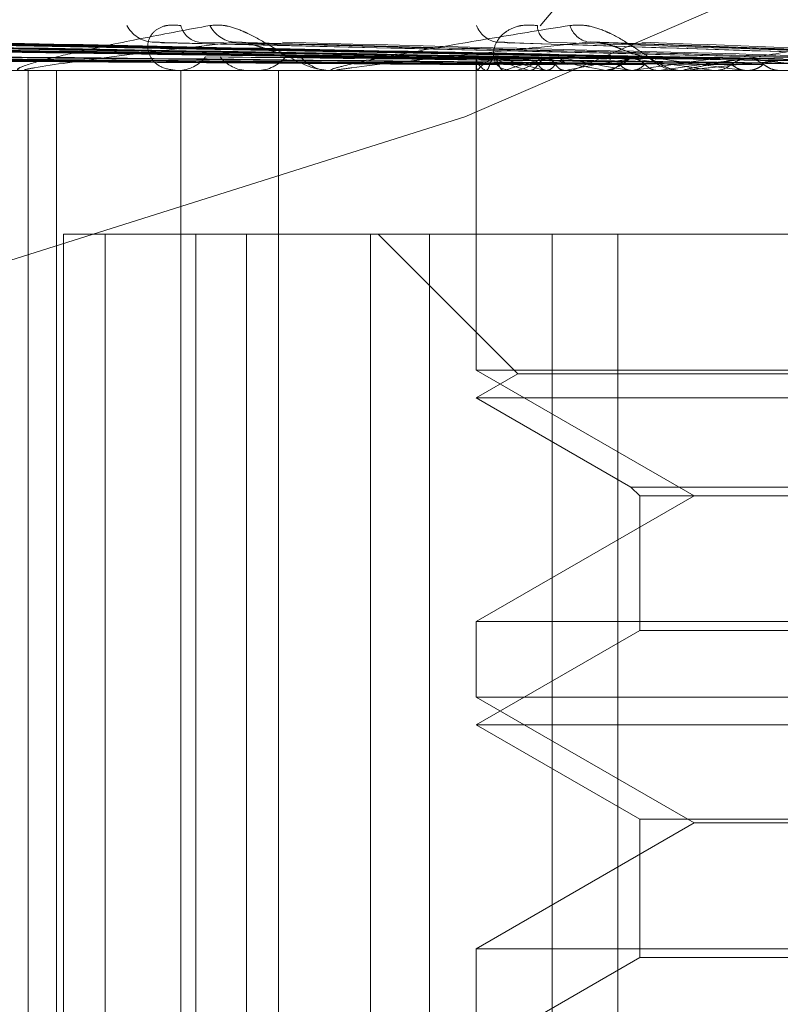
# Model space of a CAD drawing. Units: inches. Extents: x 0 to 23.4, y 0 to 16.5.
# Drawn here: x 5.5 to 5.6, y 13 to 13 of the extents above; entities that cross this region are included whole.
import ezdxf

# ---------------------------------------------------------------- set-up
doc = ezdxf.new("R2010")
doc.units = ezdxf.units.IN
doc.header["$MEASUREMENT"] = 0
doc.linetypes.add('HIDDEN', pattern=[0.07500000000000001, 0.05, -0.025])

msp = doc.modelspace()

# ---------------------------------------------------------------- linework, layer by layer
at = {"color": 7, "linetype": 'HIDDEN', "lineweight": 0}
for p, q in [((5.6131901673, 13.1156957367), (5.5463043978, 13.0351072729)), ((5.5463043978, 13.0351072729), (5.6113897407, 13.0632022983)), ((5.5698406062, 13.0374362324), (5.5513472848, 13.0381067047)), ((5.5467626674, 13.037426663), (5.5003465792, 13.0380701975)), ((5.546796961, 13.0374267294), (5.5003769062, 13.0380703184)), ((5.5471946009, 13.0374264601), (5.5014205629, 13.0380698282)), ((5.5474341589, 13.0374269301), (5.5016324111, 13.0380706844)), ((5.5475144228, 13.0374263979), (5.5021621332, 13.0380697016)), ((5.5478218494, 13.0374269982), (5.5024335387, 13.0380708087)), ((5.549000436, 13.0374261697), (5.505526834, 13.0380693001)), ((5.5495051934, 13.0374272119), (5.5059731963, 13.038071199)), ((5.5496633642, 13.0374260985), (5.5070135299, 13.0380691571)), ((5.550232299, 13.0374272872), (5.5075161988, 13.0380713366)), ((5.5521493692, 13.0374258303), (5.5125474904, 13.0380686837)), ((5.5529010986, 13.0374275333), (5.5132122224, 13.038071787)), ((5.5531315145, 13.0374257409), (5.5147256543, 13.0380685076)), ((5.5539410139, 13.0374276303), (5.5154414045, 13.0380719526)), ((5.5565279798, 13.0374253944), (5.522229202, 13.0380678935)), ((5.5574995464, 13.0374279337), (5.523088253, 13.0380725218)), ((5.5577944065, 13.037425261), (5.5250202745, 13.0380676519)), ((5.5588156352, 13.0374280536), (5.5259232057, 13.0380727422)), ((5.5619788914, 13.0374247618), (5.5342229833, 13.0380667482)), ((5.563483402, 13.0374245577), (5.537526487, 13.038066364)), ((5.5683073999, 13.0374236603), (5.5480978397, 13.0380647571)), ((5.5467613193, 13.0374335261), (5.5467553931, 13.0369555792)), ((5.4412624219, 13.0369555792), (5.696023674, 13.0369555792)), ((5.5285957809, 13.0369555792), (5.5284420051, 13.0369555792)), ((5.5287200201, 13.0369630699), (5.5549069258, 13.0369630699)), ((5.5287872452, 12.9844621409), (5.5287872452, 13.0369555792)), ((5.5299208782, 12.9844621409), (5.5299208782, 13.0369555792)), ((5.5346436432, 13.0369555792), (5.5348111581, 13.0369555792)), ((5.5349044218, 12.9844621409), (5.5349044218, 13.0369555792)), ((5.5388283501, 12.9844621409), (5.5388283501, 13.0369555792)), ((5.5410447182, 13.0369555792), (5.5408658772, 13.0369555792)), ((5.5411891045, 13.0369630699), (5.5649353414, 13.0369630699)), ((5.5467584194, 13.0369568528), (5.5467584194, 13.0369555792)), ((5.5467584194, 13.0369555792), (5.5467584194, 13.0249415365)), ((5.5467585828, 13.0369630699), (5.546758429, 13.0369574528)), ((5.546758429, 13.0369574528), (5.5467584398, 13.0369568528)), ((5.5468083583, 13.0369630699), (5.5468041356, 13.0369574528)), ((5.5471437652, 13.0369630699), (5.5471558182, 13.0369574528)), ((5.5474914712, 13.0369630699), (5.5474751011, 13.0369574528)), ((5.5478940838, 13.0369630699), (5.5478737379, 13.0369574528)), ((5.5479750594, 13.0369555792), (5.5481643905, 13.0369555792)), ((5.5488881819, 13.0369630699), (5.548916075, 13.0369574528)), ((5.5496208024, 13.0369630699), (5.5495888076, 13.0369574528)), ((5.5503617006, 13.0369630699), (5.550325967, 13.0369574528)), ((5.5519785606, 13.0369630699), (5.5520212857, 13.0369574528)), ((5.5530696169, 13.0369630699), (5.5530231538, 13.0369574528)), ((5.5541220226, 13.0369630699), (5.5540721928, 13.0369574528)), ((5.5551231008, 13.0369555792), (5.5549256584, 13.0369555792)), ((5.5552824157, 13.0369630699), (5.5715975167, 13.0369630699)), ((5.5557474417, 13.0369555798), (5.555514825, 13.0369555792)), ((5.5563032071, 13.0369630699), (5.5563592199, 13.0369574528)), ((5.5577132654, 13.0369630699), (5.5576540133, 13.0369574528)), ((5.5463043978, 13.0351072729), (5.5115959641, 13.024136767)), ((5.5302027366, 13.0303938994), (5.5302027366, 12.9844621409)), ((5.5302027366, 13.0303938994), (5.5425227042, 13.0303938994)), ((5.5318727745, 13.0303938994), (5.5318727745, 12.9844621409)), ((5.5355127861, 12.9844621409), (5.5355127861, 13.0303938994)), ((5.5375368229, 12.9844621409), (5.5375368229, 13.0303938994)), ((5.5425227042, 13.0303938994), (5.5425227042, 12.9844621409)), ((5.6198171514, 13.0303938994), (5.5425227042, 13.0303938994)), ((5.5428214115, 13.0303938994), (5.5484223947, 13.0247929162)), ((5.5448893679, 13.0303938994), (5.5448893679, 12.9844621409)), ((5.5498113862, 12.9844621409), (5.5498113862, 13.0303938994)), ((5.5524398449, 12.9844621409), (5.5524398449, 13.0303938994)), ((5.6254985769, 13.0249415365), (5.5467584194, 13.0249415365)), ((5.5467584194, 13.0249415365), (5.5554989103, 13.0198952117)), ((5.5484223947, 13.0247929162), (5.5467584194, 13.0238322196)), ((5.6238346016, 13.0247929162), (5.5484223947, 13.0247929162)), ((5.6254985769, 13.0238322196), (5.5467584194, 13.0238322196)), ((5.5467584194, 13.0238322196), (5.5529684598, 13.0202468511)), ((5.5529684598, 13.0202468511), (5.6191402642, 13.0202468511)), ((5.5529684598, 13.0202468511), (5.5533200992, 13.0198952117)), ((5.5554989103, 13.0198952117), (5.5467584194, 13.014848887)), ((5.5533200992, 13.0198952117), (5.6187901971, 13.0198952117)), ((5.5533200992, 13.0198952117), (5.5533200992, 13.0144972476)), ((5.5467584194, 13.014848887), (5.5824095704, 13.014848887)), ((5.5467584194, 13.014848887), (5.5467584194, 13.0118181769)), ((5.5533200992, 13.0144972476), (5.5467584194, 13.01070886)), ((5.6189368971, 13.0144972476), (5.5533200992, 13.0144972476)), ((5.6254985769, 13.0118181769), (5.5467584194, 13.0118181769)), ((5.5467584194, 13.0118181769), (5.5554989103, 13.0067718521)), ((5.6254985769, 13.01070886), (5.5467584194, 13.01070886)), ((5.5467584194, 13.01070886), (5.5533200992, 13.0069204724)), ((5.5533200992, 13.0069204724), (5.6187901971, 13.0069204724)), ((5.5533200992, 13.0069204724), (5.5533200992, 13.001373888)), ((5.5554989103, 13.0067718521), (5.5467584194, 13.0017255274)), ((5.5832352038, 13.0067718521), (5.5554989103, 13.0067718521)), ((5.5467584194, 13.0017255274), (5.5824095704, 13.0017255274)), ((5.5467584194, 13.0017255274), (5.5467584194, 12.9986948173)), ((5.5533200992, 13.001373888), (5.5467584194, 12.9975855004)), ((5.6189368971, 13.001373888), (5.5533200992, 13.001373888))]:
    msp.add_line(p, q, dxfattribs=at)
for centre, radius, start, end in [((5.5338792468, 13.0393969929), 0.0013067424119413, 208.8022222681, 264.8768733879), ((5.5357672264, 13.0389664014), 0.0008819141939783, 193.0395709274, 260.9479582647), ((5.5371812961, 13.0393316228), 0.0012430043893392, 206.994314771, 263.9810432159), ((5.5477639583, 13.039141137), 0.0010615713441442, 200.6121984455, 260.0694302623), ((5.5499327603, 13.0387685238), 0.0007198679617675, 180.0878142982, 249.2228714701), ((5.5514720653, 13.0390819873), 0.001007833315094, 198.1871526275, 258.1948365629), ((5.5347728775, 13.0383634646), 0.0014084057478419, 271.557497656, 322.7506645263), ((5.5376288222, 13.0384128292), 0.0014576471193719, 218.2215091481, 268.6626494302), ((5.5379539479, 13.0384311742), 0.0014759528408405, 271.2616162899, 321.4308248512), ((5.5408945477, 13.0384789409), 0.001523631524538, 219.4422266813, 268.9217915536), ((5.547414694, 13.0375747426), 0.0006689886421055, 192.516110541, 246.1099617644), ((5.5479327516, 13.0360993548), 0.0014178378005639, 110.2260134512, 142.4699331087), ((5.55123295, 13.0462078647), 0.0095375137597526, 246.981154143, 255.7681118635), ((5.5526883747, 13.0233139608), 0.0144666307693948, 102.6439514824, 109.3539793873), ((5.5528909853, 13.0517414288), 0.0151542531206274, 250.8039888984, 257.2119287939), ((5.5481459204, 13.0386187656), 0.001663288936793, 270.6362558176, 318.2391999056), ((5.5596987814, 13.0817124203), 0.0454104191180184, 257.2040789666, 260.2116053898), ((5.5513717131, 13.038743189), 0.0018076101582754, 222.9750327892, 238.2028806436), ((5.5617626669, 12.9816355283), 0.0564899892955284, 99.0017430956, 101.6435701784), ((5.56260592, 13.0972773995), 0.0610828033064668, 258.4581463467, 260.9019349373), ((5.5517146004, 13.038673876), 0.0017183605531908, 270.4933707638, 317.4099195899), ((5.5716182269, 12.920831022), 0.1176040113178506, 97.4968322087, 99.0746335416), ((5.5735531233, 13.1666768575), 0.1308557460839432, 261.0067185462, 262.4249981261), ((5.554938068, 13.0387111159), 0.0017555806309749, 223.1266312239, 269.5949927823), ((5.5755328014, 12.8934314563), 0.1451197627809201, 97.1276360385, 98.4843165099), ((5.5780205187, 13.1989148241), 0.1632394707784217, 261.592239756, 262.7985308484), ((5.5946355184, 13.3332132625), 0.2980747252335367, 262.8913422829, 263.657322183), ((5.5285956959, 13.0379910293), 0.0010354500873456, 270.0046989198, 276.8960121165), ((5.5410446734, 13.0383517313), 0.0013961521228492, 270.0018394315, 275.9378380897), ((5.5551230816, 13.0386539032), 0.0016983240553898, 270.0006469262, 275.3833152483)]:
    msp.add_arc(centre, radius, start, end, dxfattribs=at)
for points, knots in [([(5.528595780866958, 13.0369555791738), (5.528556184503787, 13.03695624514411), (5.528470666934208, 13.03695768346213), (5.528378309841859, 13.03697167537593), (5.528318921113962, 13.03702034947727), (5.528666663207379, 13.03717911838235), (5.52964268367241, 13.03744651412237), (5.531305153840734, 13.03783208435209), (5.533439226738868, 13.03827503440882), (5.535193149052007, 13.03860284261758), (5.536073715139942, 13.0387674204839)], [0, 0, 0, 0, 0.0132025401101984, 0.0285139606796858, 0.0541642800157062, 0.1335656119394477, 0.3075826695258025, 0.4871063898433122, 0.7424990169524911, 1, 1, 1, 1]), ([(5.534908052827348, 13.03876742048391), (5.534698826592687, 13.03878205831311), (5.534462653414004, 13.03879858139712), (5.534099808006634, 13.03870660529132), (5.53390865500342, 13.0385974358275), (5.53366350431568, 13.03833694225347), (5.533525622068423, 13.0379599576911), (5.533669353039555, 13.03744519451635), (5.53410463507422, 13.03703878131233), (5.534572618417381, 13.0369836702766), (5.53481115808603, 13.0369555791738)], [0, 0, 0, 0, 0.1194461009599035, 0.13482996236519, 0.2536738278690471, 0.281754655032972, 0.4371652095500127, 0.6109336935285992, 0.801685788212645, 0.9999999999999999, 0.9999999999999999, 0.9999999999999999, 0.9999999999999999]), ([(5.536073715139942, 13.0387674204839), (5.536271152330317, 13.03878205831311), (5.536494018114413, 13.03879858139712), (5.536960120790557, 13.03870660529132), (5.537272375280329, 13.0385974358275), (5.537836101717545, 13.03833694225347), (5.538486004393805, 13.0379599576911), (5.539332095519359, 13.03744519451634), (5.540158957783455, 13.03703878131233), (5.540627203703871, 13.0369836702766), (5.54086587721295, 13.0369555791738)], [0, 0, 0, 0, 0.1194461009598955, 0.134829962365442, 0.2536738278694224, 0.2817546550330002, 0.4371652095504937, 0.6109336935290479, 0.801685788213176, 1, 1, 1, 1]), ([(5.541044718199974, 13.0369555791738), (5.541015004928819, 13.03695624514411), (5.54095083219855, 13.03695768346213), (5.540905947551374, 13.03697167537594), (5.540955140764635, 13.03702034947727), (5.54154082460055, 13.03717911838235), (5.542835831187102, 13.03744651412237), (5.544906189437924, 13.03783208435209), (5.547463366349798, 13.03827503440882), (5.549494726152096, 13.03860284261758), (5.550514581216881, 13.0387674204839)], [0, 0, 0, 0, 0.0132025401102078, 0.028513960679704, 0.0541642800156188, 0.1335656119394803, 0.3075826695256852, 0.4871063898433454, 0.7424990169526423, 1, 1, 1, 1]), ([(5.549212893224932, 13.03876742048391), (5.548981612506456, 13.03878205831311), (5.548720544373487, 13.03879858139712), (5.548294678232499, 13.03870660529132), (5.548056966366979, 13.0385974358275), (5.547719408296397, 13.03833694225347), (5.54746289590588, 13.0379599576911), (5.547425171995661, 13.03744519451634), (5.547658484584463, 13.03703878131233), (5.547993584125489, 13.0369836702766), (5.548164390489966, 13.0369555791738)], [0, 0, 0, 0, 0.119446100960272, 0.1348299623653479, 0.2536738278696816, 0.2817546550332963, 0.4371652095507034, 0.6109336935287449, 0.8016857882132182, 1, 1, 1, 1]), ([(5.550514581216881, 13.0387674204839), (5.550737419063799, 13.03878205831311), (5.550988956939642, 13.03879858139712), (5.551488772065534, 13.03870660529131), (5.551813212275781, 13.0385974358275), (5.552378922355114, 13.03833694225347), (5.553002124581857, 13.0379599576911), (5.553748721970488, 13.03744519451634), (5.554419309812192, 13.03703878131233), (5.554754702571636, 13.0369836702766), (5.554925658394903, 13.0369555791738)], [0, 0, 0, 0, 0.11944610095999, 0.1348299623653078, 0.2536738278693605, 0.281754655032952, 0.4371652095502005, 0.6109336935287155, 0.8016857882129361, 1, 1, 1, 1]), ([(5.555123100804245, 13.0369555791738), (5.555104344540142, 13.03695624514411), (5.555063836018856, 13.03695768346213), (5.555068046064945, 13.03697167537593), (5.555224043248465, 13.03702034947727), (5.556026500687066, 13.03717911838235), (5.557593688482987, 13.03744651412237), (5.559997106674865, 13.03783208435209), (5.562884964564225, 13.03827503440882), (5.565120343219768, 13.03860284261758), (5.566242627042156, 13.0387674204839)], [0, 0, 0, 0, 0.0132025401101214, 0.0285139606796085, 0.0541642800156874, 0.1335656119395531, 0.3075826695258473, 0.4871063898433433, 0.7424990169526164, 1, 1, 1, 1]), ([(5.534222779674833, 13.03806472681079), (5.534121094372729, 13.03808189532552), (5.533949106832718, 13.03811093364819), (5.533816687644793, 13.03809995742458), (5.533762559507068, 13.03809547074442)], [0, 0, 0, 0, 0.5912364471166236, 1, 1, 1, 1]), ([(5.53752629357287, 13.03806449306474), (5.537422175936769, 13.03808178044736), (5.537246520117703, 13.0381109458171), (5.537107553732509, 13.03809994924539), (5.537050957812472, 13.03809547074441)], [0, 0, 0, 0, 0.5927366178639735, 1, 1, 1, 1]), ([(5.548097704709687, 13.03806352854747), (5.547986845979047, 13.03808130704577), (5.547801714905142, 13.03811099665581), (5.547644113260027, 13.03809991612079), (5.547580885389968, 13.03809547074442)], [0, 0, 0, 0, 0.5988121189121629, 1, 1, 1, 1]), ([(5.553656766919348, 13.03751097806038), (5.553558199269858, 13.03752017533735), (5.553357991592678, 13.0375388565727), (5.552997138138338, 13.03765663521631), (5.552652760294929, 13.03779132845598), (5.552372576851034, 13.03789765466549), (5.552114425614858, 13.03798658364778), (5.551802733797603, 13.03806991009103), (5.551496175086042, 13.03810992799857), (5.551330972461221, 13.03809955713055), (5.551265878419326, 13.03809547074441)], [0, 0, 0, 0, 0.2088827428241852, 0.4242764128041686, 0.5770481382042512, 0.6532316688232924, 0.7317647867943844, 0.8327081122889417, 0.9340827353130554, 1, 1, 1, 1]), ([(5.546761603769465, 13.03742976326572), (5.545449593178542, 13.03744800896567), (5.538889531105606, 13.03753923759221), (5.523399603124912, 13.03775850931826), (5.509223329872007, 13.03796525124475), (5.500294191785597, 13.03809547074441)], [0, 0, 0, 0, 0.0846963374235044, 0.423482275747782, 1, 1, 1, 1]), ([(5.546813639168755, 13.03742976326574), (5.545502023918918, 13.03744800896569), (5.538943938554155, 13.03753923759223), (5.523456562796038, 13.03775850931828), (5.509279299782853, 13.03796525124477), (5.500349538281102, 13.03809547074442)], [0, 0, 0, 0, 0.0846963374235023, 0.423482275747787, 0.9999999999999999, 0.9999999999999999, 0.9999999999999999, 0.9999999999999999]), ([(5.5471399664805, 13.03742976326574), (5.545844581891926, 13.03744800896569), (5.539367649946276, 13.03753923759223), (5.524080357572234, 13.03775850931828), (5.510099510051267, 13.03796525124477), (5.501293463789837, 13.03809547074442)], [0, 0, 0, 0, 0.0846963374235114, 0.423482275747782, 1, 1, 1, 1]), ([(5.547503458997055, 13.03742976326572), (5.546210836057818, 13.03744800896567), (5.53974771237804, 13.03753923759221), (5.524478248517283, 13.03775850931826), (5.510490487040433, 13.03796525124475), (5.501680085920311, 13.03809547074441)], [0, 0, 0, 0, 0.0846963374235034, 0.4234822757477785, 1, 1, 1, 1]), ([(5.547442570673446, 13.03742976326572), (5.546158591912007, 13.03744800896567), (5.539738689181302, 13.03753923759221), (5.524588143436507, 13.03775850931827), (5.510735725858826, 13.03796525124475), (5.502010573121215, 13.03809547074441)], [0, 0, 0, 0, 0.0846963374235228, 0.4234822757478045, 1, 1, 1, 1]), ([(5.547908253293677, 13.03742976326574), (5.546627812575086, 13.03744800896569), (5.540225600083216, 13.03753923759223), (5.525097895052885, 13.03775850931828), (5.511236619771277, 13.03796525124477), (5.502505887876146, 13.03809547074442)], [0, 0, 0, 0, 0.0846963374235056, 0.4234822757477856, 1, 1, 1, 1]), ([(5.548875440909624, 13.03742976326574), (5.547643105556435, 13.03744800896569), (5.541481420225895, 13.03753923759223), (5.526946733812983, 13.03775850931828), (5.513667606040384, 13.03796525124477), (5.505303548475091, 13.03809547074442)], [0, 0, 0, 0, 0.08469633742349, 0.4234822757477769, 1, 1, 1, 1]), ([(5.549641323775408, 13.03742976326572), (5.548414807248774, 13.03744800896567), (5.542282216091449, 13.03753923759221), (5.527785094558756, 13.03775850931826), (5.514491399002492, 13.03796525124475), (5.506118165700414, 13.03809547074441)], [0, 0, 0, 0, 0.0846963374235077, 0.423482275747782, 1, 1, 1, 1]), ([(5.549521747790849, 13.03742976326572), (5.548312207196704, 13.03744800896567), (5.542264495819812, 13.03753923759221), (5.528000912508492, 13.03775850931827), (5.514973013069417, 13.03796525124475), (5.506767195433704, 13.03809547074441)], [0, 0, 0, 0, 0.0846963374235173, 0.4234822757477827, 1, 1, 1, 1]), ([(5.5503842466488, 13.03742976326574), (5.549181258925183, 13.03744800896569), (5.543166311946461, 13.03753923759223), (5.528945032318567, 13.03775850931828), (5.515900727372412, 13.03796525124477), (5.507684576482291, 13.03809547074442)], [0, 0, 0, 0, 0.084696337423483, 0.4234822757477743, 0.9999999999999999, 0.9999999999999999, 0.9999999999999999, 0.9999999999999999]), ([(5.551957337888527, 13.03742976326574), (5.550832591581206, 13.03744800896569), (5.545208852227737, 13.03753923759223), (5.531952093212673, 13.03775850931828), (5.519854627464572, 13.03796525124477), (5.512234857428166, 13.03809547074442)], [0, 0, 0, 0, 0.0846963374234733, 0.4234822757477982, 1, 1, 1, 1]), ([(5.553097930101281, 13.03742976326572), (5.551981849490181, 13.03744800896567), (5.546401438678042, 13.03753923759222), (5.53320062321749, 13.03775850931826), (5.5210814623756, 13.03796525124475), (5.513448027359351, 13.03809547074441)], [0, 0, 0, 0, 0.0846963374234914, 0.4234822757477957, 0.9999999999999999, 0.9999999999999999, 0.9999999999999999, 0.9999999999999999]), ([(5.552923988243404, 13.03742976326572), (5.551832601765056, 13.03744800896567), (5.546375661788292, 13.03753923759221), (5.533514563974728, 13.03775850931826), (5.521782044903846, 13.03796525124475), (5.514392141999434, 13.03809547074441)], [0, 0, 0, 0, 0.0846963374234904, 0.4234822757477656, 1, 1, 1, 1]), ([(5.554152130383131, 13.03742976326574), (5.553070074765172, 13.03744800896569), (5.547659789155206, 13.03753923759223), (5.534858929028678, 13.03775850931828), (5.523103049585337, 13.03796525124477), (5.515698432800368, 13.03809547074442)], [0, 0, 0, 0, 0.0846963374235042, 0.4234822757478057, 1, 1, 1, 1]), ([(5.556274269630586, 13.03742976326574), (5.555297763631177, 13.03744800896569), (5.550415226847527, 13.03753923759223), (5.538915529041255, 13.03775850931828), (5.528436959249433, 13.03796525124477), (5.521836875084148, 13.03809547074442)], [0, 0, 0, 0, 0.0846963374235003, 0.4234822757477818, 1, 1, 1, 1]), ([(5.557748347215958, 13.03742976326572), (5.556783040581596, 13.03744800896567), (5.551956500701016, 13.03753923759222), (5.540529103177732, 13.03775850931826), (5.53002249509921, 13.03796525124475), (5.523404750598997, 13.03809547074441)], [0, 0, 0, 0, 0.0846963374235246, 0.4234822757478031, 1, 1, 1, 1]), ([(5.557526326196709, 13.03742976326572), (5.556592539385062, 13.03744800896567), (5.551923598837111, 13.03753923759221), (5.540929820105543, 13.03775850931826), (5.530916725210855, 13.03796525124475), (5.524609827382917, 13.03809547074441)], [0, 0, 0, 0, 0.0846963374235304, 0.4234822757478021, 1, 1, 1, 1]), ([(5.559075723361389, 13.03742976326574), (5.558153708158389, 13.03744800896569), (5.553543625735482, 13.03753923759223), (5.542625841547612, 13.03775850931828), (5.532583275719812, 13.03796525124477), (5.526257815183143, 13.03809547074442)], [0, 0, 0, 0, 0.0846963374234906, 0.4234822757478175, 1, 1, 1, 1]), ([(5.537050957812472, 13.03809547074441), (5.53529365012985, 13.037890694671), (5.532345270324754, 13.03754712499032), (5.529597981061249, 13.03717476155435), (5.528683268348892, 13.03700671157276), (5.528615246466004, 13.03697396937431), (5.528643243449038, 13.03696452253454), (5.528696452259209, 13.03696351582753), (5.528720020100869, 13.03696306992559)], [0, 0, 0, 0, 0.5273188798742199, 0.8847263069756901, 0.9590362595959921, 0.9800473728109425, 0.9911623590750959, 1, 1, 1, 1]), ([(5.561670210974988, 13.03742976326574), (5.560877238754572, 13.03744800896569), (5.556912372141424, 13.03753923759223), (5.547585364584839, 13.03775850931828), (5.539104413563217, 13.03796525124477), (5.533762559507136, 13.03809547074442)], [0, 0, 0, 0, 0.0846963374235042, 0.4234822757477715, 0.9999999999999999, 0.9999999999999999, 0.9999999999999999, 0.9999999999999999]), ([(5.563424496928369, 13.03742976326572), (5.562644852967595, 13.03744800896567), (5.558746627745279, 13.03753923759221), (5.549505664079558, 13.03775850931827), (5.540991344955057, 13.03796525124475), (5.535628473499484, 13.03809547074441)], [0, 0, 0, 0, 0.0846963374234796, 0.4234822757477901, 1, 1, 1, 1]), ([(5.563162421165855, 13.03742976326572), (5.56241998350924, 13.03744800896567), (5.558707790066307, 13.03753923759221), (5.549978674224109, 13.03775850931826), (5.542046902843974, 13.03796525124475), (5.537050957812472, 13.03809547074441)], [0, 0, 0, 0, 0.0846963374235006, 0.4234822757477917, 1, 1, 1, 1]), ([(5.539717899487808, 13.03751097806038), (5.539580071384952, 13.03752015803591), (5.539300119042924, 13.03753880412909), (5.538842648558146, 13.03765682622223), (5.538438222895983, 13.03779094025207), (5.538127574633871, 13.03789833777894), (5.53785608385732, 13.03798355775003), (5.537642416427938, 13.03805027096531), (5.5375319406252, 13.0380638014443), (5.53752629357287, 13.03806449306474)], [0, 0, 0, 0, 0.249220037855121, 0.5062083264062319, 0.6884817620800017, 0.7793770755369235, 0.8730757045816084, 0.993512170805948, 1, 1, 1, 1]), ([(5.56497707410504, 13.03742976326574), (5.564248423348722, 13.03744800896569), (5.560605164503094, 13.03753923759223), (5.551965053420435, 13.03775850931828), (5.543998765702846, 13.03796525124477), (5.5389810800391, 13.03809547074442)], [0, 0, 0, 0, 0.084696337423504, 0.4234822757477684, 1, 1, 1, 1]), ([(5.551265878419326, 13.03809547074441), (5.549247234727117, 13.037890694671), (5.545860389978955, 13.03754712499032), (5.542540726526243, 13.03717476155434), (5.541297207034001, 13.03700671157276), (5.541141232079961, 13.03697396937431), (5.54113352853282, 13.03696452253454), (5.541172044552186, 13.03696351582753), (5.541189104498517, 13.03696306992559)], [0, 0, 0, 0, 0.5273188798740963, 0.8847263069755809, 0.9590362595958851, 0.9800473728108507, 0.9911623590749752, 1, 1, 1, 1]), ([(5.567950138542557, 13.03742976326574), (5.567369360183249, 13.03744800896569), (5.564465464350362, 13.03753923759223), (5.557648249397839, 13.03775850931828), (5.551471440813241, 13.03796525124477), (5.547580885390017, 13.03809547074442)], [0, 0, 0, 0, 0.0846963374235334, 0.4234822757477996, 1, 1, 1, 1]), ([(5.569921228398846, 13.03742976326572), (5.569355425475742, 13.03744800896567), (5.566526406927958, 13.03753923759221), (5.559805869623766, 13.03775850931826), (5.553591569130293, 13.03796525124475), (5.549677398866589, 13.03809547074441)], [0, 0, 0, 0, 0.0846963374234593, 0.4234822757477447, 1, 1, 1, 1]), ([(5.569628569993954, 13.03742976326572), (5.569104315123684, 13.03744800896567), (5.566483037128823, 13.03753923759221), (5.560334077166021, 13.03775850931826), (5.554770304184146, 13.03796525124475), (5.551265878419326, 13.03809547074441)], [0, 0, 0, 0, 0.0846963374234785, 0.4234822757477706, 1, 1, 1, 1]), ([(5.571642892422392, 13.03742976326574), (5.571133941449572, 13.03744800896569), (5.568589183048318, 13.03753923759223), (5.562539021196994, 13.03775850931828), (5.556936933983684, 13.03796525124477), (5.553408375426202, 13.03809547074442)], [0, 0, 0, 0, 0.0846963374235346, 0.4234822757478572, 0.9999999999999999, 0.9999999999999999, 0.9999999999999999, 0.9999999999999999]), ([(5.566740824936133, 13.03809547074441), (5.564533804276897, 13.037890694671), (5.560830903979201, 13.03754712499032), (5.557058847623771, 13.03717476155434), (5.555531465386046, 13.03700671157276), (5.555293174702086, 13.03697396937431), (5.555250049051033, 13.03696452253454), (5.555272480210302, 13.03696351582753), (5.555282415670393, 13.03696306992559)], [0, 0, 0, 0, 0.5273188798740976, 0.8847263069755795, 0.9590362595958126, 0.9800473728109235, 0.9911623590750771, 1, 1, 1, 1]), ([(5.546768490901692, 13.03719647200064), (5.545456390920494, 13.03720559712983), (5.538895889561019, 13.0372512227859), (5.524241365486478, 13.03735495324122), (5.510898568755427, 13.03745206633351), (5.502804426375466, 13.03751097806032)], [0, 0, 0, 0, 0.0895371415801713, 0.4476858070867236, 1, 1, 1, 1]), ([(5.546769295380953, 13.03719647200063), (5.545457575836919, 13.03720559712982), (5.538898976663676, 13.03725122278588), (5.524249460553865, 13.0373549532412), (5.510912512007856, 13.03745206633349), (5.502821917313088, 13.03751097806031)], [0, 0, 0, 0, 0.0895371415801675, 0.4476858070867204, 0.9999999999999999, 0.9999999999999999, 0.9999999999999999, 0.9999999999999999]), ([(5.547300428827504, 13.03719647200063), (5.546005000766989, 13.03720559712982), (5.53952785902939, 13.03725122278588), (5.525057263054253, 13.0373549532412), (5.511878066161357, 13.03745206633349), (5.503883168370821, 13.03751097806031)], [0, 0, 0, 0, 0.0895371415801663, 0.4476858070867241, 0.9999999999999999, 0.9999999999999999, 0.9999999999999999, 0.9999999999999999]), ([(5.547306048505581, 13.03719647200064), (5.54601327798327, 13.03720559712983), (5.539549423939629, 13.0372512227859), (5.525113811028485, 13.03735495324122), (5.511975466546201, 13.03745206633351), (5.504005351058412, 13.03751097806032)], [0, 0, 0, 0, 0.0895371415801707, 0.4476858070867304, 1, 1, 1, 1]), ([(5.54765350651047, 13.03719647200064), (5.546369499782354, 13.03720559712983), (5.539949464719393, 13.0372512227859), (5.525605682163498, 13.03735495324122), (5.512540676621858, 13.03745206633351), (5.50461505074442, 13.03751097806032)], [0, 0, 0, 0, 0.0895371415801793, 0.4476858070867221, 1, 1, 1, 1]), ([(5.547660706071094, 13.03719647200063), (5.546380104005514, 13.03720559712982), (5.539977092259011, 13.03725122278588), (5.525678127695681, 13.0373549532412), (5.51266545956609, 13.03745206633349), (5.504771583139196, 13.03751097806031)], [0, 0, 0, 0, 0.0895371415801668, 0.4476858070867168, 1, 1, 1, 1]), ([(5.549234909864135, 13.03719647200063), (5.548002593432451, 13.03720559712982), (5.541841009908921, 13.03725122278588), (5.528072339109768, 13.0373549532412), (5.515527224383757, 13.03745206633349), (5.507916979934109, 13.03751097806031)], [0, 0, 0, 0, 0.0895371415801652, 0.4476858070867273, 0.9999999999999999, 0.9999999999999999, 0.9999999999999999, 0.9999999999999999]), ([(5.549246750589742, 13.03719647200064), (5.548020033621273, 13.03720559712983), (5.541886447420014, 13.0372512227859), (5.528191486334496, 13.03735495324122), (5.515732448102193, 13.03745206633351), (5.508174420246237, 13.03751097806032)], [0, 0, 0, 0, 0.0895371415801632, 0.4476858070867222, 0.9999999999999999, 0.9999999999999999, 0.9999999999999999, 0.9999999999999999]), ([(5.549929108561933, 13.03719647200064), (5.548719602435495, 13.03720559712983), (5.542672070463461, 13.0372512227859), (5.52915745110015, 13.03735495324122), (5.516842440088733, 13.03745206633351), (5.509371783483044, 13.03751097806032)], [0, 0, 0, 0, 0.0895371415801573, 0.4476858070867266, 1, 1, 1, 1]), ([(5.549942442993038, 13.03719647200063), (5.548739242701138, 13.03720559712982), (5.542723239908778, 13.03725122278588), (5.529291628726836, 13.0373549532412), (5.517073552744044, 13.03745206633349), (5.509661699846387, 13.03751097806031)], [0, 0, 0, 0, 0.0895371415801528, 0.4476858070867124, 1, 1, 1, 1]), ([(5.552502821305942, 13.03719647200063), (5.551378155629699, 13.03720559712982), (5.545754826002627, 13.03725122278588), (5.533185716016061, 13.0373549532412), (5.52172809658911, 13.03745206633349), (5.514777559543058, 13.03751097806031)], [0, 0, 0, 0, 0.0895371415801526, 0.4476858070867219, 1, 1, 1, 1]), ([(5.552520455124404, 13.03719647200064), (5.551404128457198, 13.03720559712983), (5.545822493884534, 13.0372512227859), (5.533363156200151, 13.03735495324122), (5.52203372632125, 13.03745206633351), (5.515160952916092, 13.03751097806032)], [0, 0, 0, 0, 0.08953714158014, 0.4476858070867243, 1, 1, 1, 1]), ([(5.553513050868915, 13.03719647200064), (5.552421760046903, 13.03720559712983), (5.54696530472796, 13.0372512227859), (5.534768302113013, 13.03735495324122), (5.523648382216221, 13.03745206633351), (5.516902703876617, 13.03751097806032)], [0, 0, 0, 0, 0.0895371415801824, 0.4476858070867348, 1, 1, 1, 1]), ([(5.553532038229419, 13.03719647200063), (5.552449726504657, 13.03720559712982), (5.547038166681899, 13.03725122278588), (5.534959362305179, 13.0373549532412), (5.523977471569092, 13.03745206633349), (5.517315525875787, 13.03751097806031)], [0, 0, 0, 0, 0.0895371415801746, 0.4476858070867453, 1, 1, 1, 1]), ([(5.556986052318955, 13.03719647200063), (5.556009685745982, 13.03720559712982), (5.551127851799534, 13.03725122278588), (5.540212583008961, 13.0373549532412), (5.530256567099701, 13.03745206633349), (5.524216947975535, 13.03751097806031)], [0, 0, 0, 0, 0.0895371415801722, 0.4476858070866991, 1, 1, 1, 1]), ([(5.557008841898132, 13.03719647200064), (5.5560432524865, 13.03720559712983), (5.551215304358696, 13.0372512227859), (5.540441903001847, 13.03735495324122), (5.530651556590714, 13.03745206633351), (5.524712437574052, 13.03751097806032)], [0, 0, 0, 0, 0.0895371415801254, 0.447685807086717, 1, 1, 1, 1]), ([(5.558275800418571, 13.03719647200064), (5.557342166994625, 13.03720559712983), (5.552673998840652, 13.0372512227859), (5.542235444427554, 13.03735495324122), (5.532712518523129, 13.03745206633351), (5.526935624840497, 13.03751097806032)], [0, 0, 0, 0, 0.0895371415801842, 0.4476858070867268, 1, 1, 1, 1]), ([(5.558299754455795, 13.03719647200063), (5.557377448863838, 13.03720559712982), (5.552765919882356, 13.03725122278588), (5.542476481772057, 13.0373549532412), (5.53312769042691, 13.03745206633349), (5.527456432012843, 13.03751097806031)], [0, 0, 0, 0, 0.0895371415801243, 0.4476858070867234, 0.9999999999999999, 0.9999999999999999, 0.9999999999999999, 0.9999999999999999]), ([(5.562522567253422, 13.03719647200063), (5.561729788215563, 13.03720559712982), (5.557765892148055, 13.03725122278588), (5.548898970807032, 13.0373549532412), (5.540804394770564, 13.03745206633349), (5.535893981139506, 13.03751097806031)], [0, 0, 0, 0, 0.089537141580145, 0.447685807086744, 1, 1, 1, 1]), ([(5.562549688918542, 13.03719647200064), (5.561769735679643, 13.03720559712983), (5.557869968621135, 13.0372512227859), (5.549171882386675, 13.03735495324122), (5.541274468071109, 13.03745206633351), (5.536483658678428, 13.03751097806032)], [0, 0, 0, 0, 0.0895371415801446, 0.4476858070867354, 0.9999999999999999, 0.9999999999999999, 0.9999999999999999, 0.9999999999999999]), ([(5.564045219032955, 13.03719647200064), (5.563302986951573, 13.03720559712983), (5.559591825722449, 13.0372512227859), (5.551288996065081, 13.03735495324122), (5.543707247506945, 13.03745206633351), (5.539107930470526, 13.03751097806032)], [0, 0, 0, 0, 0.0895371415801785, 0.4476858070867251, 1, 1, 1, 1]), ([(5.564073273985581, 13.03719647200063), (5.563344309053567, 13.03720559712982), (5.559699483585976, 13.03725122278588), (5.551571298844267, 13.0373549532412), (5.544193496567315, 13.03745206633349), (5.539717899487892, 13.03751097806031)], [0, 0, 0, 0, 0.0895371415801668, 0.4476858070867625, 1, 1, 1, 1]), ([(5.546769295380953, 13.03719647200063), (5.546768232534292, 13.03723219408986), (5.546764252103647, 13.03736597566331), (5.546760994167758, 13.03744790145213), (5.54676147291199, 13.03743365681992), (5.546761603769465, 13.03742976326572)], [0, 0, 0, 0, 0.2093091832031654, 0.7838766564328835, 1, 1, 1, 1]), ([(5.547300428827503, 13.03719647200063), (5.547312924409415, 13.03723323605271), (5.547353375310325, 13.03735224923979), (5.547401354136565, 13.03738652931628), (5.547434511949188, 13.03741022002407)], [0, 0, 0, 0, 0.3089073822753891, 1, 1, 1, 1]), ([(5.547660706071094, 13.03719647200063), (5.547646062102348, 13.03723242346239), (5.547611535691717, 13.03731718702295), (5.547553581405627, 13.0374021806084), (5.547494707669653, 13.03744352262784), (5.547458119581481, 13.03743386674448), (5.547442570673446, 13.03742976326572)], [0, 0, 0, 0, 0.2088805402962023, 0.4924822930872404, 0.7843192540149647, 0.9999999999999999, 0.9999999999999999, 0.9999999999999999, 0.9999999999999999]), ([(5.547822367607014, 13.03741035776704), (5.547831341051738, 13.03742028519384), (5.547858659026993, 13.03745050738922), (5.547888329211026, 13.03743809704419), (5.547908253293677, 13.03742976326574)], [0, 0, 0, 0, 0.3284813255759283, 1, 1, 1, 1]), ([(5.549234909864135, 13.03719647200063), (5.549260549241755, 13.03723322651725), (5.549343844145868, 13.03735263128531), (5.549439783281279, 13.03738700209603), (5.549506190961583, 13.0374107930735)], [0, 0, 0, 0, 0.3078144802889507, 1, 1, 1, 1]), ([(5.568912262034361, 13.03719647200063), (5.568331723631609, 13.03720559712982), (5.565429030974757, 13.03725122278588), (5.558930930723076, 13.0373549532412), (5.552990353627575, 13.03745206633349), (5.549386620632211, 13.03751097806031)], [0, 0, 0, 0, 0.0895371415801761, 0.447685807086672, 1, 1, 1, 1]), ([(5.549942442993038, 13.03719647200063), (5.549914751959488, 13.03723242346239), (5.549849464194139, 13.03731718702295), (5.549738631469843, 13.03740218060841), (5.549624589423607, 13.03744352262784), (5.549552418431781, 13.03743386674448), (5.549521747790849, 13.03742976326572)], [0, 0, 0, 0, 0.2088805402958452, 0.4924822930880181, 0.7843192540156031, 1, 1, 1, 1]), ([(5.568942735537783, 13.03719647200064), (5.568376608013816, 13.03720559712983), (5.565545969766842, 13.0372512227859), (5.55923757015393, 13.03735495324122), (5.553518521063807, 13.03745206633351), (5.550049173628892, 13.03751097806032)], [0, 0, 0, 0, 0.0895371415801174, 0.4476858070867094, 1, 1, 1, 1]), ([(5.550233448567443, 13.03741094749513), (5.550249165036644, 13.03742061870608), (5.550297781352083, 13.03745053500829), (5.550349349336312, 13.03743814672151), (5.5503842466488, 13.03742976326574)], [0, 0, 0, 0, 0.323275613525959, 1, 1, 1, 1]), ([(5.552147191945149, 13.03740805461442), (5.552125307143138, 13.03741898978656), (5.552062431915182, 13.03745040663193), (5.551998813089953, 13.03743791013953), (5.551957337888527, 13.03742976326574)], [0, 0, 0, 0, 0.3480671597347452, 1, 1, 1, 1]), ([(5.552502821305941, 13.03719647200063), (5.55254067918354, 13.03723321556447), (5.552664172087952, 13.03735307356247), (5.552805012554008, 13.03738754939225), (5.552902677089023, 13.03741145634157)], [0, 0, 0, 0, 0.3065591321218391, 1, 1, 1, 1]), ([(5.553532038229419, 13.03719647200063), (5.553492300957164, 13.03723242346239), (5.553398611507043, 13.03731718702295), (5.55323890612797, 13.03740218060841), (5.553073817548158, 13.03744352262784), (5.552968672100359, 13.03743386674448), (5.552923988243404, 13.03742976326572)], [0, 0, 0, 0, 0.2088805402951908, 0.4924822930891266, 0.7843192540157763, 1, 1, 1, 1]), ([(5.570612784891266, 13.03719647200064), (5.570088780353737, 13.03720559712983), (5.567468757085618, 13.0372512227859), (5.561601738080609, 13.03735495324121), (5.55623519101571, 13.03745206633351), (5.552979681926602, 13.03751097806032)], [0, 0, 0, 0, 0.0895371415801416, 0.4476858070867097, 1, 1, 1, 1]), ([(5.570643926780212, 13.03719647200063), (5.570134649200082, 13.03720559712982), (5.567588260735282, 13.03725122278588), (5.561915103136506, 13.0373549532412), (5.556774942924716, 13.03745206633349), (5.55365676691944, 13.03751097806031)], [0, 0, 0, 0, 0.089537141580177, 0.4476858070867167, 0.9999999999999999, 0.9999999999999999, 0.9999999999999999, 0.9999999999999999]), ([(5.553941407609869, 13.03742097930354), (5.553963516415663, 13.03742675025234), (5.554032861561464, 13.03744485106202), (5.554103805191756, 13.03743587652009), (5.554152130383131, 13.03742976326574)], [0, 0, 0, 0, 0.31882268814837, 0.9999999999999999, 0.9999999999999999, 0.9999999999999999, 0.9999999999999999]), ([(5.55652519769571, 13.03740722526454), (5.556495820923864, 13.03741852596115), (5.556413032845238, 13.03745037299201), (5.556328686356516, 13.03743784547851), (5.556274269630586, 13.03742976326574)], [0, 0, 0, 0, 0.3548430200940302, 1, 1, 1, 1]), ([(5.556986052318955, 13.03719647200063), (5.557034762234126, 13.03723320178737), (5.557194477307324, 13.03735363518493), (5.557375675164497, 13.03738824434201), (5.557501611285407, 13.03741229839573)], [0, 0, 0, 0, 0.3049800760582355, 1, 1, 1, 1]), ([(5.558299754455795, 13.03719647200063), (5.558249420731403, 13.03723219408986), (5.558060917623333, 13.03736597566331), (5.557791906695517, 13.03744790145213), (5.557583335869047, 13.03743365681992), (5.557526326196709, 13.03742976326572)], [0, 0, 0, 0, 0.2093091832040672, 0.7838766564341854, 0.9999999999999999, 0.9999999999999999, 0.9999999999999999, 0.9999999999999999]), ([(5.546753135391769, 13.03695602633095), (5.545440802742215, 13.0369559506268), (5.541082805959443, 13.03695569922833), (5.536592684779569, 13.03695558160026), (5.533414896226594, 13.03695557927068), (5.53328276931669, 13.03695557917382)], [0, 0, 0, 0, 0.2922709278858336, 0.9705738585846804, 1, 1, 1, 1]), ([(5.546796763348009, 13.03695602633093), (5.545485770999077, 13.03695594901667), (5.541134257239937, 13.03695569239114), (5.536782685638353, 13.03695562608746), (5.533742123812049, 13.03695557975926)], [0, 0, 0, 0, 0.3012727114048019, 1, 1, 1, 1]), ([(5.547156831452423, 13.03695602633093), (5.545858294683364, 13.03695594901667), (5.541548124130979, 13.03695569239114), (5.537238139159433, 13.03695562608746), (5.534226635046501, 13.03695557975926)], [0, 0, 0, 0, 0.3012727114337028, 1, 1, 1, 1]), ([(5.547461593899224, 13.03695602633095), (5.546172418880522, 13.0369559506268), (5.541891324002752, 13.03695569922833), (5.53748022069818, 13.03695558160025), (5.534358304308868, 13.03695557927068), (5.534228500466152, 13.03695557917382)], [0, 0, 0, 0, 0.2922709278854688, 0.9705738585834205, 1, 1, 1, 1]), ([(5.547467805085121, 13.03695602633095), (5.546179745925974, 13.0369559506268), (5.541902356596759, 13.03695569922833), (5.53749550221826, 13.03695558160025), (5.534376695061114, 13.03695557927068), (5.534247020494854, 13.03695557917382)], [0, 0, 0, 0, 0.2922709278857328, 0.9705738585837599, 1, 1, 1, 1]), ([(5.547858246616391, 13.03695602633093), (5.546582181366834, 13.03695594901666), (5.542346599446604, 13.03695569239114), (5.538110718351226, 13.03695562608746), (5.535150992638712, 13.03695557975926)], [0, 0, 0, 0, 0.3012727114217779, 1, 1, 1, 1]), ([(5.548925437130191, 13.03695602633093), (5.547686288443145, 13.03695594901667), (5.543573241890803, 13.03695569239114), (5.539460617635206, 13.03695562608746), (5.536587014840172, 13.03695557975926)], [0, 0, 0, 0, 0.3012727114265615, 1, 1, 1, 1]), ([(5.549567575071155, 13.03695602633095), (5.548348151827255, 13.0369559506268), (5.544298688777239, 13.03695569922832), (5.540126032118655, 13.03695558160025), (5.537172822081442, 13.03695557927068), (5.537050032754792, 13.03695557917382)], [0, 0, 0, 0, 0.2922709278856894, 0.9705738585740923, 1, 1, 1, 1]), ([(5.549579772954509, 13.03695602633095), (5.54836254109974, 13.0369559506268), (5.544320355218917, 13.03695569922833), (5.540156042842332, 13.03695558160025), (5.537208938896384, 13.03695557927068), (5.537086403450409, 13.03695557917382)], [0, 0, 0, 0, 0.2922709278856547, 0.9705738585843566, 1, 1, 1, 1]), ([(5.550302916486582, 13.03695602633093), (5.549107898659275, 13.03695594901667), (5.545141333543532, 13.03695569239114), (5.541174238732903, 13.03695562608746), (5.538402321332196, 13.03695557975926)], [0, 0, 0, 0, 0.3012727113855485, 1, 1, 1, 1]), ([(5.552038658364062, 13.03695602633093), (5.550903683821147, 13.03695594901667), (5.547136417487906, 13.03695569239114), (5.543369794904412, 13.03695562608746), (5.540737952919604, 13.03695557975926)], [0, 0, 0, 0, 0.3012727114357402, 1, 1, 1, 1]), ([(5.552994963260928, 13.03695602633095), (5.55188936492532, 13.0369559506268), (5.548217891849311, 13.03695569922833), (5.544434492511551, 13.03695558160025), (5.54175672553968, 13.03695557927068), (5.54164538865569, 13.03695557917382)], [0, 0, 0, 0, 0.2922709278857225, 0.970573858582093, 1, 1, 1, 1]), ([(5.553012706978453, 13.03695602633095), (5.55191029635862, 13.0369559506268), (5.548249409055304, 13.03695569922832), (5.544478147784274, 13.03695558160026), (5.541809263060685, 13.03695557927068), (5.54169829548507, 13.03695557917382)], [0, 0, 0, 0, 0.2922709278856128, 0.9705738585744504, 1, 1, 1, 1]), ([(5.554042416219949, 13.03695602633093), (5.55297163376521, 13.03695595062679), (5.549415777333291, 13.03695569922831), (5.545751455081715, 13.03695558160024), (5.543157951785505, 13.03695557927066), (5.543050118438256, 13.0369555791738)], [0, 0, 0, 0, 0.2922709278855589, 0.9705738585707048, 1, 1, 1, 1]), ([(5.556383975227225, 13.03695602633093), (5.555394199299631, 13.03695595062679), (5.552107349498562, 13.03695569922831), (5.548721595835946, 13.03695558160024), (5.546325576846348, 13.03695557927066), (5.546225954552448, 13.0369555791738)], [0, 0, 0, 0, 0.2922709278856316, 0.9705738585839403, 1, 1, 1, 1]), ([(5.546796763348009, 13.03695602633093), (5.546788518351596, 13.0369772726809), (5.546776000327459, 13.03700953010206), (5.546771001672051, 13.03714889857152), (5.546769295380953, 13.03719647200063)], [0, 0, 0, 0, 0.6586499852863713, 1, 1, 1, 1]), ([(5.547156831452423, 13.03695602633093), (5.5471880109927, 13.0369772726809), (5.547235349550317, 13.03700953010206), (5.547283867294733, 13.03714889857152), (5.547300428827504, 13.03719647200063)], [0, 0, 0, 0, 0.6586499852870566, 1, 1, 1, 1]), ([(5.547858246616391, 13.03695602633093), (5.54781087507894, 13.0369772726809), (5.54773895290706, 13.03700953010206), (5.547680618516253, 13.03714889857152), (5.547660706071094, 13.03719647200063)], [0, 0, 0, 0, 0.6586499852863823, 1, 1, 1, 1]), ([(5.557619883729393, 13.03695602633095), (5.556668073207384, 13.03695594901668), (5.553508774386051, 13.03695569239116), (5.550348593061265, 13.03695562608747), (5.548140488132695, 13.03695557975928)], [0, 0, 0, 0, 0.3012727113944823, 1, 1, 1, 1]), ([(5.557642531976906, 13.03695602633095), (5.55669478286188, 13.03695594901668), (5.553548964873118, 13.03695569239116), (5.550404033774804, 13.03695562608747), (5.548206584595623, 13.03695557975928)], [0, 0, 0, 0, 0.3012727113936038, 1, 1, 1, 1]), ([(5.548925437130191, 13.03695602633093), (5.548994914297336, 13.0369772726809), (5.549100398497893, 13.03700953010206), (5.549200679084442, 13.03714889857152), (5.549234909864135, 13.03719647200063)], [0, 0, 0, 0, 0.6586499852855564, 1, 1, 1, 1]), ([(5.549567575071155, 13.03695602633095), (5.549491886908148, 13.03697727268092), (5.549376972819182, 13.03700953010208), (5.54927988985947, 13.03714889857154), (5.549246750589742, 13.03719647200064)], [0, 0, 0, 0, 0.6586499852837228, 1, 1, 1, 1]), ([(5.549579772954509, 13.03695602633095), (5.54965846491846, 13.03697727268092), (5.549777939549462, 13.03700953010208), (5.549890638703905, 13.03714889857154), (5.549929108561933, 13.03719647200064)], [0, 0, 0, 0, 0.6586499852860982, 1, 1, 1, 1]), ([(5.558941590552957, 13.03695602633093), (5.558033746559425, 13.03695595062679), (5.555018976482363, 13.03695569922831), (5.551911981431045, 13.03695558160023), (5.549712875944268, 13.03695557927066), (5.549621440970613, 13.0369555791738)], [0, 0, 0, 0, 0.2922709278858051, 0.9705738585745727, 1, 1, 1, 1]), ([(5.550302916486582, 13.03695602633093), (5.550218130538883, 13.0369772726809), (5.550089403673941, 13.03700953010206), (5.54997984190461, 13.03714889857152), (5.549942442993038, 13.03719647200063)], [0, 0, 0, 0, 0.6586499852879152, 1, 1, 1, 1]), ([(5.552038658364062, 13.03695602633093), (5.552143922072234, 13.03697727268091), (5.552303739441887, 13.03700953010206), (5.552452158468889, 13.03714889857152), (5.552502821305942, 13.03719647200063)], [0, 0, 0, 0, 0.658649985285275, 1, 1, 1, 1]), ([(5.552994963260928, 13.03695602633095), (5.552884039282275, 13.03697727268092), (5.552715628166917, 13.03700953010208), (5.552570123235042, 13.03714889857154), (5.552520455124404, 13.03719647200064)], [0, 0, 0, 0, 0.6586499852868393, 0.9999999999999999, 0.9999999999999999, 0.9999999999999999, 0.9999999999999999]), ([(5.553012706978453, 13.03695602633095), (5.55312635289317, 13.03697727268092), (5.553298896607215, 13.03700953010208), (5.553458552371445, 13.03714889857154), (5.553513050868915, 13.03719647200064)], [0, 0, 0, 0, 0.6586499852856109, 1, 1, 1, 1]), ([(5.561804336646635, 13.03695602633093), (5.56099552971243, 13.03695595062679), (5.558309642092157, 13.03695569922831), (5.55554321978004, 13.03695558160024), (5.553585554889878, 13.03695557927066), (5.553504158595461, 13.0369555791738)], [0, 0, 0, 0, 0.2922709278856319, 0.9705738585745077, 1, 1, 1, 1]), ([(5.554042416219949, 13.03695602633093), (5.553983678523364, 13.03696298309451), (5.55386471052078, 13.03697707340305), (5.553691641411376, 13.03705742654028), (5.553585597509239, 13.03714981143517), (5.553532038229419, 13.03719647200063)], [0, 0, 0, 0, 0.3255400288579878, 0.6593524984172581, 1, 1, 1, 1]), ([(5.556383975227225, 13.03695602633093), (5.556521220971748, 13.0369772726809), (5.556729595294359, 13.03700953010206), (5.556920788511479, 13.03714889857152), (5.556986052318955, 13.03719647200063)], [0, 0, 0, 0, 0.6586499852848309, 1, 1, 1, 1]), ([(5.557619883729393, 13.03695602633095), (5.557549864000329, 13.03696298309453), (5.557408045240106, 13.03697707340306), (5.557200795594963, 13.0370574265403), (5.557073257291576, 13.03714981143519), (5.557008841898132, 13.03719647200064)], [0, 0, 0, 0, 0.3255400288570941, 0.6593524984174959, 1, 1, 1, 1]), ([(5.564823370560533, 13.03695602633093), (5.564111276874888, 13.03695595062679), (5.56174655479613, 13.03695569922831), (5.559309181860222, 13.03695558160025), (5.557583955567329, 13.03695557927066), (5.557512223664721, 13.0369555791738)], [0, 0, 0, 0, 0.2922709278855508, 0.9705738585815512, 1, 1, 1, 1]), ([(5.557642531976906, 13.03695602633095), (5.557713323424926, 13.03696298309453), (5.557856705233553, 13.03697707340306), (5.558071759775403, 13.0370574265403), (5.558207328914633, 13.03714981143519), (5.558275800418571, 13.03719647200064)], [0, 0, 0, 0, 0.3255400288583728, 0.6593524984176525, 1, 1, 1, 1]), ([(5.558941590552957, 13.03695602633093), (5.558868126469856, 13.03696298309451), (5.558719331475564, 13.03697707340305), (5.558501624555338, 13.03705742654028), (5.558367497573544, 13.03714981143517), (5.558299754455795, 13.03719647200063)], [0, 0, 0, 0, 0.325540028858202, 0.6593524984196707, 1, 1, 1, 1])]:
    msp.add_open_spline(points, degree=3, knots=knots, dxfattribs=at)

doc.saveas('drawing.dxf')
